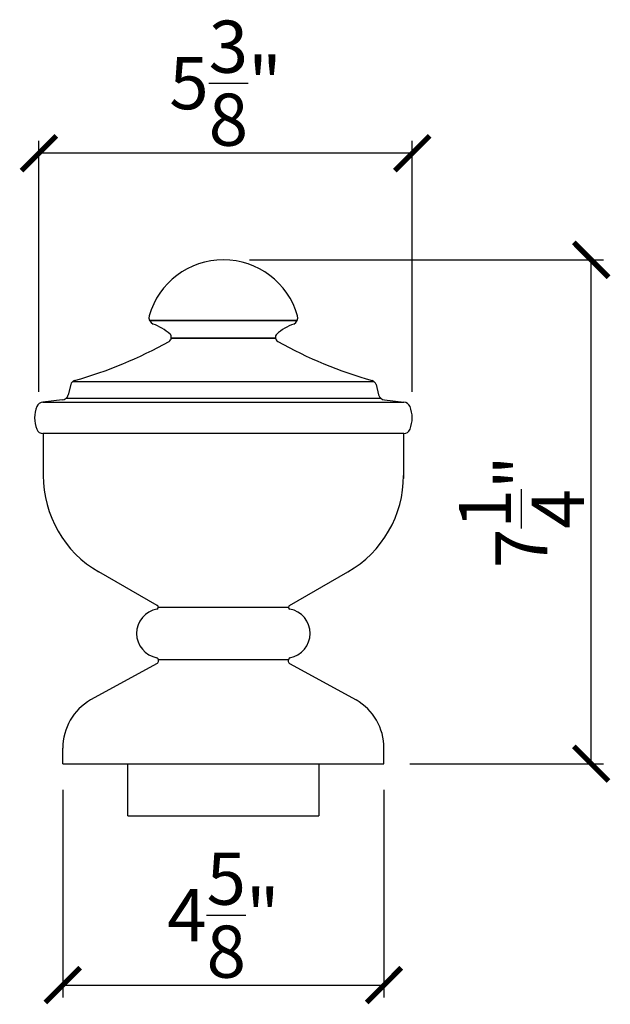
# Model space of a CAD drawing. Extents: x 0.3 to 8.8, y -0.4 to 13.7.
import ezdxf

# ---------------------------------------------------------------- set-up
doc = ezdxf.new("R2010")
doc.units = 0
doc.header["$PDMODE"] = 3
doc.header["$PDSIZE"] = 1
doc.linetypes.add('DASHED', pattern=[19.05, 12.7, -6.35])
doc.layers.get('0').update_dxf_attribs({"linetype": 'CONTINUOUS'})
doc.layers.get('Defpoints').update_dxf_attribs({"linetype": 'CONTINUOUS'})
doc.styles.get("Standard").update_dxf_attribs({"font": 'stylu.ttf', "height": 0.75})
doc.dimstyles.get("Standard").update_dxf_attribs({"dimtxt": 0.75, "dimasz": 0.5, "dimexe": 0.18, "dimexo": 0.375, "dimgap": 0.09, "dimtad": 1, "dimdec": 4, "dimzin": 0, "dimdsep": 46, "dimlunit": 5, "dimtxsty": 'Standard', "dimblk": 'ARCHTICK', "dimcen": 0.09, "dimclrd": 3, "dimclre": 3, "dimadec": 0, "dimazin": 0, "dimtfac": 1, "dimtdec": 4, "dimtofl": 0, "dimtmove": 0, "dimatfit": 3, "dimfxl": 1, "dimtolj": 1, "dimtzin": 0, "dimarcsym": 0})

# ---------------------------------------------------------------- blocks, each defined once
blk = doc.blocks.new('_ArchTick')
at = {"color": 0, "linetype": 'ByBlock', "const_width": 0.15}
blk.add_lwpolyline([(-0.5, -0.5), (0.5, 0.5)], dxfattribs=at)
blk = doc.blocks.new('*D29')
at = {"color": 3, "lineweight": -2, "transparency": 16777216}
for p, q in [((0.923, 2.644), (0.923, -0.345)), ((5.548, 2.644), (5.548, -0.345)), ((0.923, -0.165), (5.548, -0.165))]:
    blk.add_line(p, q, dxfattribs=at)
at = {"layer": 'Defpoints', "color": 0, "transparency": 16777216}
for p in [(0.923, 3.019), (5.548, 3.019), (5.548, -0.165)]:
    blk.add_point(p, dxfattribs=at)
at = {"color": 3, "lineweight": -2, "transparency": 16777216, "xscale": 0.5, "yscale": 0.5, "zscale": 0.5, "rotation": 180}
blk.add_blockref('_ArchTick', (0.923, -0.165), dxfattribs=at)
at = {"color": 3, "lineweight": -2, "transparency": 16777216, "xscale": 0.5, "yscale": 0.5, "zscale": 0.5}
blk.add_blockref('_ArchTick', (5.548, -0.165), dxfattribs=at)
at = {"color": 0, "transparency": 16777216, "insert": (3.236, 0.841), "char_height": 0.75, "attachment_point": 5}
blk.add_mtext('\\A1;4{\\H1.000000x;\\S5/8;}"', dxfattribs=at)
blk = doc.blocks.new('*D30')
at = {"color": 3, "lineweight": -2, "transparency": 16777216}
for p, q in [((0.579, 8.37), (0.579, 11.983)), ((5.955, 8.37), (5.955, 11.983)), ((5.955, 11.803), (0.579, 11.803))]:
    blk.add_line(p, q, dxfattribs=at)
at = {"layer": 'Defpoints', "color": 0, "transparency": 16777216}
for p in [(0.579, 11.803), (0.579, 7.995), (5.955, 7.995)]:
    blk.add_point(p, dxfattribs=at)
at = {"color": 3, "lineweight": -2, "transparency": 16777216, "xscale": 0.5, "yscale": 0.5, "zscale": 0.5, "rotation": 180}
blk.add_blockref('_ArchTick', (0.579, 11.803), dxfattribs=at)
at = {"color": 3, "lineweight": -2, "transparency": 16777216, "xscale": 0.5, "yscale": 0.5, "zscale": 0.5}
blk.add_blockref('_ArchTick', (5.955, 11.803), dxfattribs=at)
at = {"color": 0, "transparency": 16777216, "insert": (3.267, 12.81), "char_height": 0.75, "attachment_point": 5}
blk.add_mtext('\\A1;5{\\H1.000000x;\\S3/8;}"', dxfattribs=at)
blk = doc.blocks.new('*D31')
at = {"color": 3, "lineweight": -2, "transparency": 16777216}
for p, q in [((3.611, 10.269), (8.712, 10.269)), ((8.532, 3.019), (8.532, 10.269)), ((5.923, 3.019), (8.712, 3.019))]:
    blk.add_line(p, q, dxfattribs=at)
at = {"layer": 'Defpoints', "color": 0, "transparency": 16777216}
for p in [(3.236, 10.269), (8.532, 10.269), (5.548, 3.019)]:
    blk.add_point(p, dxfattribs=at)
at = {"color": 3, "lineweight": -2, "transparency": 16777216, "xscale": 0.5, "yscale": 0.5, "zscale": 0.5}
for p, rotation in [((8.532, 10.269), 90), ((8.532, 3.019), 270)]:
    blk.add_blockref('_ArchTick', p, dxfattribs=dict(at, rotation=rotation))
at = {"color": 0, "transparency": 16777216, "insert": (7.527, 6.644), "char_height": 0.75, "attachment_point": 5, "rotation": 90}
blk.add_mtext('\\A1;7{\\H1.000000x;\\S1/4;}"', dxfattribs=at)

msp = doc.modelspace()

# ---------------------------------------------------------------- linework, layer by layer
for p, q in [((2.17328, 9.39411), (4.29828, 9.39411)), ((4.29828, 9.39411), (2.17328, 9.39411)), ((2.48578, 9.14411), (3.98578, 9.14411)), ((3.98578, 9.14411), (2.48578, 9.14411)), ((2.48578, 9.14411), (3.98578, 9.14411)), ((1.06723, 8.51911), (5.40434, 8.51911)), ((1.03702, 8.47407), (1.00038, 8.3275)), ((5.43454, 8.47407), (5.47118, 8.3275)), ((0.91578, 8.25253), (0.63638, 8.22094)), ((0.63638, 8.22094), (5.83518, 8.22094)), ((0.64135, 8.22094), (0.63987, 8.22094)), ((0.96969, 8.27691), (5.50187, 8.27691)), ((5.55578, 8.25253), (5.83518, 8.22094)), ((5.83518, 7.76911), (0.63638, 7.76911)), ((0.64132, 7.76911), (0.63638, 7.76911)), ((0.64132, 7.76911), (0.63985, 7.76911)), ((0.64132, 7.76911), (0.64132, 7.16484)), ((0.64132, 7.76911), (0.64132, 7.12436)), ((5.83024, 7.76911), (5.83518, 7.76911)), ((5.83024, 7.76911), (5.83024, 7.12436)), ((5.83024, 7.76911), (5.83024, 7.16484)), ((2.28309, 5.29796), (1.44132, 5.7792)), ((4.18847, 5.29742), (5.03024, 5.7792)), ((2.29873, 5.27109), (4.17284, 5.27109)), ((2.28271, 4.45999), (1.32328, 3.93684)), ((2.29828, 4.51911), (4.17328, 4.51911)), ((4.18885, 4.45999), (5.14828, 3.93684)), ((0.92328, 3.01911), (0.92328, 3.24402)), ((5.54828, 3.01911), (5.54828, 3.24402)), ((0.92328, 3.01911), (5.54828, 3.01911))]:
    msp.add_line(p, q)
at = {"color": 4, "linetype": 'DASHED', "ltscale": 0.5}
for p, q in [((1.86078, 2.26911), (1.86078, 3.01911)), ((4.61078, 3.01911), (4.61078, 2.26911)), ((1.86078, 2.26911), (4.61078, 2.26911))]:
    msp.add_line(p, q, dxfattribs=at)
for centre, radius, start, end in [((3.23578, 9.15815), 1.11115, 15.9763, 164.0237), ((2.26376, 9.4367), 0.1, 164.16608, 246.254294), ((4.20781, 9.4367), 0.1, 293.745706, 15.83392), ((1.91989, 8.5501), 0.85106, 49.904591, 69.100252), ((4.55167, 8.5501), 0.85106, 110.899748, 130.095409), ((-0.67614, 14.73527), 6.45092, 285.914317, 299.017601), ((2.41646, 9.1538), 0.07, 301.526625, 42.553176), ((4.05511, 9.1538), 0.07, 137.446824, 238.473375), ((7.1477, 14.73527), 6.45092, 240.982399, 254.085683), ((1.11463, 8.45466), 0.08, 105.914317, 165.963757), ((5.35693, 8.45466), 0.08, 14.036243, 74.085683), ((0.63987, 8.12194), 0.099, 90, 158.108289), ((0.90337, 8.35175), 0.1, 277.131636, 345.963757), ((5.5682, 8.35175), 0.1, 194.036243, 262.868364), ((5.83169, 8.12194), 0.099, 21.891711, 90), ((0.95578, 7.995), 0.43947, 158.108289, 201.882214), ((5.51578, 7.995), 0.43947, 338.117786, 21.891711), ((0.63985, 7.86811), 0.099, 201.882214, 270), ((5.83171, 7.86811), 0.099, 270, 338.117786), ((2.24132, 7.16484), 1.6, 180, 240), ((4.23024, 7.16484), 1.6, 300, 0), ((2.34043, 4.89407), 0.35429, 99.904199, 260.033538), ((2.26873, 5.27109), 0.03, 291.03518, 61.38954), ((4.20284, 5.27109), 0.03, 118.61046, 248.96482), ((4.13113, 4.89407), 0.35429, 279.966462, 80.095801), ((2.2466, 4.50111), 0.05472, 311.289152, 53.54988), ((4.22496, 4.50111), 0.05472, 126.45012, 228.710848), ((1.72328, 3.24402), 0.8, 120, 180), ((4.74828, 3.24402), 0.8, 0, 60)]:
    msp.add_arc(centre, radius, start, end)

# ---------------------------------------------------------------- dimensions: what is measured, and where the dimension line sits
for base, p1, p2, picture, middle in [((0.57882, 11.80305), (5.95524, 7.995), (0.57882, 7.995), '*D30', (3.26703, 12.81006)), ((5.54828, -0.16492), (0.92328, 3.01911), (5.54828, 3.01911), '*D29', (3.23578, 0.84098))]:
    dim = msp.add_linear_dim(base=base, p1=p1, p2=p2, dimstyle='Standard', override={"dimpost": '"'})
    dim.commit()
    dim.dimension.update_dxf_attribs({"geometry": picture, "text_midpoint": middle})
dim = msp.add_linear_dim(base=(8.53173, 10.2693), p1=(5.54828, 3.01911), p2=(3.23578, 10.2693), angle=90, dimstyle='Standard', override={"dimpost": '"'})
dim.commit()
dim.dimension.update_dxf_attribs({"geometry": '*D31', "text_midpoint": (7.5272, 6.6442)})

doc.saveas('drawing.dxf')
